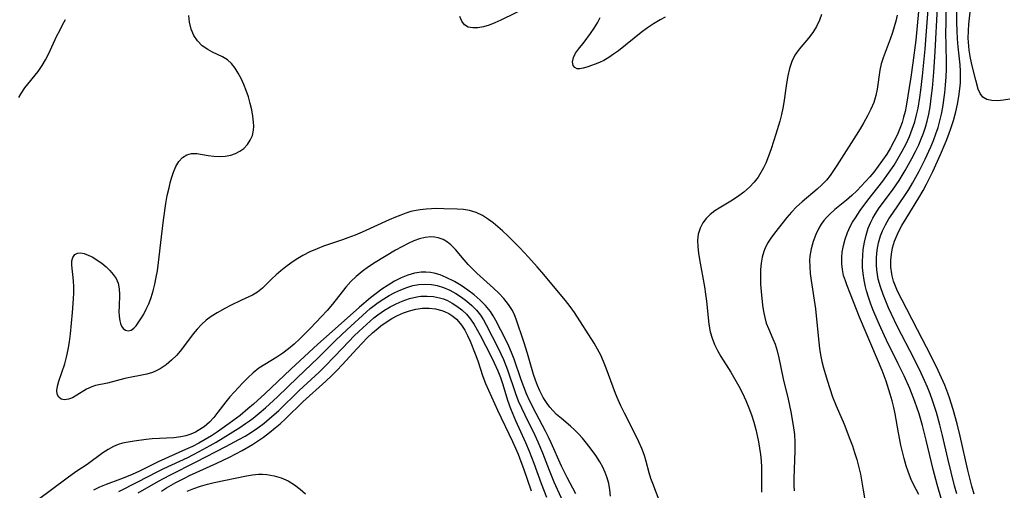
# Model space of a CAD drawing. Extents: x 1556494 to 1564696, y 2756403 to 2764605.
# Drawn here: x 1557573 to 1557808, y 2757180 to 2757292 of the extents above; entities that cross this region are included whole.
import ezdxf

# ---------------------------------------------------------------- set-up
doc = ezdxf.new("R2010")
doc.units = 0

msp = doc.modelspace()

# ---------------------------------------------------------------- linework, layer by layer
at = {"layer": 'WIL_003_Contours', "color": 0}
for points in [[(1557796.98, 2757178.75, 106), (1557796.44, 2757180.64, 106), (1557795.6, 2757183.88, 106), (1557794.82, 2757187.14, 106), (1557793.56, 2757192.67, 106), (1557792.93, 2757195.2, 106), (1557792.12, 2757198.1, 106), (1557791.2, 2757200.97, 106), (1557790.6, 2757202.59, 106), (1557789.96, 2757204.19, 106), (1557789.27, 2757205.78, 106), (1557788.46, 2757207.52, 106), (1557786.75, 2757210.98, 106), (1557782.73, 2757218.71, 106), (1557781.35, 2757221.58, 106), (1557780.64, 2757223.15, 106), (1557779.97, 2757224.73, 106), (1557779.34, 2757226.31, 106), (1557778.71, 2757228.12, 106), (1557778.21, 2757229.94, 106), (1557777.99, 2757231.05, 106), (1557777.84, 2757232.17, 106), (1557777.76, 2757233.36, 106), (1557777.77, 2757235.14, 106), (1557777.93, 2757236.9, 106), (1557778.24, 2757238.64, 106), (1557778.73, 2757240.33, 106), (1557779.2, 2757241.51, 106), (1557779.92, 2757242.94, 106), (1557780.75, 2757244.33, 106), (1557781.65, 2757245.7, 106), (1557784.55, 2757249.93, 106), (1557785.5, 2757251.39, 106), (1557786.41, 2757252.88, 106), (1557787.21, 2757254.29, 106), (1557787.97, 2757255.73, 106), (1557789.42, 2757258.63, 106), (1557790.78, 2757261.59, 106), (1557791.41, 2757263.1, 106), (1557791.99, 2757264.63, 106), (1557792.51, 2757266.17, 106), (1557792.95, 2757267.73, 106), (1557793.32, 2757269.37, 106), (1557793.62, 2757271.02, 106), (1557794.1, 2757274.47, 106), (1557794.28, 2757276.34, 106), (1557794.4, 2757278.21, 106), (1557794.48, 2757280.09, 106), (1557794.49, 2757281.97, 106), (1557794.38, 2757288.99, 106), (1557794.39, 2757290.8, 106), (1557794.52, 2757297.91, 106)], [(1557695.04, 2757295.23, 94), (1557688, 2757291.78, 94), (1557686.59, 2757291.14, 94), (1557685.2, 2757290.6, 94), (1557683.85, 2757290.2, 94), (1557682.53, 2757289.97, 94), (1557681.3, 2757289.94, 94), (1557680.22, 2757290.15, 94), (1557679.35, 2757290.64, 94), (1557678.69, 2757291.52, 94), (1557678.23, 2757292.7, 94)], [(1557801.11, 2757178.67, 108), (1557800.59, 2757180.56, 108), (1557799.63, 2757184.37, 108), (1557797.77, 2757192.45, 108), (1557797.06, 2757195.39, 108), (1557796.11, 2757198.85, 108), (1557795.22, 2757201.67, 108), (1557794.83, 2757202.76, 108), (1557794.11, 2757204.63, 108), (1557793.34, 2757206.39, 108), (1557792.53, 2757208.13, 108), (1557790.82, 2757211.57, 108), (1557787.54, 2757217.85, 108), (1557785.05, 2757222.79, 108), (1557782.81, 2757227.07, 108), (1557782.28, 2757228.28, 108), (1557781.84, 2757229.51, 108), (1557781.5, 2757230.77, 108), (1557781.41, 2757231.22, 108), (1557781.22, 2757232.86, 108), (1557781.22, 2757234.51, 108), (1557781.36, 2757235.96, 108), (1557781.63, 2757237.41, 108), (1557782.12, 2757239.07, 108), (1557782.78, 2757240.7, 108), (1557783.29, 2757241.74, 108), (1557783.86, 2757242.78, 108), (1557784.83, 2757244.43, 108), (1557787.92, 2757249.39, 108), (1557788.91, 2757251.09, 108), (1557789.72, 2757252.6, 108), (1557791.23, 2757255.68, 108), (1557793.08, 2757259.72, 108), (1557794.45, 2757262.92, 108), (1557795.08, 2757264.54, 108), (1557795.66, 2757266.17, 108), (1557796.18, 2757267.81, 108), (1557796.73, 2757269.94, 108), (1557797.14, 2757271.75, 108), (1557797.47, 2757273.58, 108), (1557797.72, 2757275.41, 108), (1557797.83, 2757276.82, 108), (1557797.88, 2757278.23, 108), (1557797.85, 2757279.64, 108), (1557797.75, 2757281.09, 108), (1557797.28, 2757285.46, 108), (1557797.12, 2757287.37, 108), (1557797.02, 2757289.28, 108), (1557796.97, 2757291.2, 108), (1557796.95, 2757296.17, 108)], [(1557809.68, 2757272.95, 110), (1557808.13, 2757272.67, 110), (1557806.67, 2757272.55, 110), (1557805.32, 2757272.61, 110), (1557804.14, 2757272.89, 110), (1557803.19, 2757273.43, 110), (1557802.54, 2757274.27, 110), (1557802.07, 2757275.35, 110), (1557801.48, 2757277.5, 110), (1557800.66, 2757280.92, 110), (1557800.28, 2757282.74, 110), (1557799.96, 2757284.62, 110), (1557799.76, 2757286.53, 110), (1557799.71, 2757287.5, 110), (1557799.73, 2757289.21, 110), (1557799.84, 2757290.82, 110), (1557800.56, 2757297.26, 110)], [(1557726.08, 2757176.56, 96), (1557724.3, 2757181.15, 96), (1557723.86, 2757182.35, 96), (1557723.45, 2757183.71, 96), (1557722.73, 2757186.47, 96), (1557722.33, 2757187.85, 96), (1557721.72, 2757189.52, 96), (1557721, 2757191.17, 96), (1557720.2, 2757192.82, 96), (1557717.52, 2757197.97, 96), (1557716.67, 2757199.73, 96), (1557716.03, 2757201.19, 96), (1557715.43, 2757202.66, 96), (1557713.18, 2757208.72, 96), (1557712.56, 2757210.29, 96), (1557711.88, 2757211.82, 96), (1557711.11, 2757213.29, 96), (1557710.27, 2757214.72, 96), (1557705.62, 2757221.98, 96), (1557704.57, 2757223.46, 96), (1557703.42, 2757224.88, 96), (1557697.77, 2757231.65, 96), (1557696.71, 2757232.88, 96), (1557694.63, 2757235.2, 96), (1557692.5, 2757237.47, 96), (1557691.14, 2757238.86, 96), (1557689.78, 2757240.2, 96), (1557688.39, 2757241.5, 96), (1557687.3, 2757242.47, 96), (1557686.2, 2757243.38, 96), (1557685.08, 2757244.21, 96), (1557683.59, 2757245.14, 96), (1557682.07, 2757245.88, 96), (1557680.5, 2757246.38, 96), (1557679.05, 2757246.6, 96), (1557677.58, 2757246.68, 96), (1557674.35, 2757246.77, 96), (1557672.59, 2757246.81, 96), (1557671.4, 2757246.79, 96), (1557670.19, 2757246.71, 96), (1557668.73, 2757246.54, 96), (1557667.27, 2757246.27, 96), (1557666.51, 2757246.08, 96), (1557665.28, 2757245.71, 96), (1557664.06, 2757245.27, 96), (1557662.84, 2757244.78, 96), (1557661.29, 2757244.11, 96), (1557654.84, 2757241.18, 96), (1557653.16, 2757240.47, 96), (1557651.46, 2757239.81, 96), (1557650.16, 2757239.34, 96), (1557645.59, 2757237.81, 96), (1557644.1, 2757237.24, 96), (1557642.37, 2757236.47, 96), (1557640.69, 2757235.6, 96), (1557639.08, 2757234.64, 96), (1557637.81, 2757233.79, 96), (1557636.59, 2757232.9, 96), (1557635.43, 2757231.98, 96), (1557634.33, 2757231.03, 96), (1557633.3, 2757230.06, 96), (1557631.04, 2757227.79, 96), (1557629.87, 2757226.86, 96), (1557628.62, 2757226.16, 96), (1557625.99, 2757224.95, 96), (1557623.35, 2757223.65, 96), (1557622.02, 2757222.95, 96), (1557620.19, 2757221.94, 96), (1557618.79, 2757221.06, 96), (1557617.59, 2757220.14, 96), (1557616.48, 2757219.12, 96), (1557615.43, 2757218.03, 96), (1557614.45, 2757216.88, 96), (1557611.68, 2757213.17, 96), (1557610.54, 2757211.84, 96), (1557609.31, 2757210.6, 96), (1557607.98, 2757209.48, 96), (1557606.55, 2757208.53, 96), (1557605.65, 2757208.08, 96), (1557604.71, 2757207.7, 96), (1557603.39, 2757207.32, 96), (1557598.12, 2757206.21, 96), (1557593.98, 2757205.14, 96), (1557591.15, 2757204.56, 96), (1557590.21, 2757204.28, 96), (1557588.97, 2757203.7, 96), (1557586.68, 2757202.27, 96), (1557585.59, 2757201.65, 96), (1557584.63, 2757201.28, 96), (1557583.74, 2757201.16, 96), (1557582.95, 2757201.35, 96), (1557582.34, 2757201.82, 96), (1557581.97, 2757202.52, 96), (1557581.9, 2757203.39, 96), (1557582.04, 2757204.4, 96), (1557582.37, 2757205.6, 96), (1557583.8, 2757209.79, 96), (1557584.23, 2757211.34, 96), (1557584.62, 2757213.16, 96), (1557584.9, 2757215.03, 96), (1557585.12, 2757216.94, 96), (1557585.61, 2757222.02, 96), (1557585.85, 2757225.24, 96), (1557585.92, 2757226.71, 96), (1557585.94, 2757228.14, 96), (1557585.88, 2757229.57, 96), (1557585.5, 2757233.33, 96), (1557585.5, 2757234.33, 96), (1557585.68, 2757235.15, 96), (1557586.15, 2757235.81, 96), (1557586.86, 2757236.17, 96), (1557587.57, 2757236.21, 96), (1557588.38, 2757236.06, 96), (1557589.39, 2757235.7, 96), (1557590.46, 2757235.18, 96), (1557591.56, 2757234.53, 96), (1557592.64, 2757233.78, 96), (1557593.68, 2757232.93, 96), (1557594.58, 2757232.05, 96), (1557595.38, 2757231.11, 96), (1557596.03, 2757230.1, 96), (1557596.5, 2757229.02, 96), (1557596.78, 2757227.69, 96), (1557596.85, 2757226.29, 96), (1557596.74, 2757223.44, 96), (1557596.72, 2757222.24, 96), (1557596.77, 2757221.09, 96), (1557596.91, 2757220.04, 96), (1557597.09, 2757219.37, 96), (1557597.33, 2757218.78, 96), (1557597.77, 2757218.17, 96), (1557598.32, 2757217.77, 96), (1557598.92, 2757217.63, 96), (1557599.62, 2757217.8, 96), (1557600.32, 2757218.28, 96), (1557600.83, 2757218.84, 96), (1557601.33, 2757219.52, 96), (1557601.98, 2757220.5, 96), (1557602.64, 2757221.6, 96), (1557603.27, 2757222.81, 96), (1557603.86, 2757224.1, 96), (1557604.43, 2757225.58, 96), (1557604.91, 2757227.14, 96), (1557605.32, 2757228.76, 96), (1557605.66, 2757230.41, 96), (1557605.91, 2757231.94, 96), (1557606.18, 2757233.95, 96), (1557606.87, 2757240.06, 96), (1557607.36, 2757244.07, 96), (1557607.95, 2757248.01, 96), (1557608.29, 2757249.92, 96), (1557608.69, 2757251.78, 96), (1557608.98, 2757252.94, 96), (1557609.29, 2757254.06, 96), (1557609.78, 2757255.54, 96), (1557610.35, 2757256.89, 96), (1557611.05, 2757258.05, 96), (1557611.93, 2757258.99, 96), (1557612.95, 2757259.66, 96), (1557614.07, 2757259.99, 96), (1557615.32, 2757259.98, 96), (1557618.06, 2757259.46, 96), (1557619.38, 2757259.29, 96), (1557620.75, 2757259.24, 96), (1557622.12, 2757259.32, 96), (1557623.47, 2757259.57, 96), (1557624.6, 2757259.96, 96), (1557625.64, 2757260.49, 96), (1557626.58, 2757261.17, 96), (1557627.44, 2757262.07, 96), (1557628.12, 2757263.11, 96), (1557628.61, 2757264.26, 96), (1557628.89, 2757265.49, 96), (1557628.95, 2757266.46, 96), (1557628.9, 2757267.46, 96), (1557628.73, 2757268.91, 96), (1557628.45, 2757270.41, 96), (1557628.09, 2757271.93, 96), (1557627.65, 2757273.46, 96), (1557627.15, 2757274.97, 96), (1557626.58, 2757276.44, 96), (1557625.95, 2757277.83, 96), (1557625.25, 2757279.15, 96), (1557624.48, 2757280.35, 96), (1557623.61, 2757281.42, 96), (1557622.64, 2757282.32, 96), (1557621.51, 2757283.03, 96), (1557619.06, 2757284.18, 96), (1557617.93, 2757284.77, 96), (1557616.65, 2757285.69, 96), (1557615.52, 2757286.82, 96), (1557614.62, 2757288.14, 96), (1557614, 2757289.65, 96), (1557613.6, 2757291.31, 96), (1557613.4, 2757292.91, 96)], [(1557764.63, 2757293.11, 96), (1557764.18, 2757291.78, 96), (1557763.45, 2757290.27, 96), (1557762.55, 2757288.85, 96), (1557761.53, 2757287.51, 96), (1557759.28, 2757284.87, 96), (1557758.3, 2757283.47, 96), (1557757.55, 2757281.93, 96), (1557756.99, 2757280.26, 96), (1557756.56, 2757278.49, 96), (1557756.24, 2757276.67, 96), (1557755.65, 2757272.14, 96), (1557755.43, 2757270.81, 96), (1557755.09, 2757269.25, 96), (1557754.68, 2757267.7, 96), (1557753.75, 2757264.59, 96), (1557752.61, 2757261.08, 96), (1557751.99, 2757259.36, 96), (1557751.3, 2757257.68, 96), (1557750.76, 2757256.52, 96), (1557750.16, 2757255.41, 96), (1557749.49, 2757254.35, 96), (1557748.52, 2757253.09, 96), (1557747.44, 2757251.94, 96), (1557746.04, 2757250.7, 96), (1557744.53, 2757249.59, 96), (1557742.96, 2757248.57, 96), (1557740.2, 2757246.93, 96), (1557739.16, 2757246.24, 96), (1557738.04, 2757245.39, 96), (1557737.06, 2757244.44, 96), (1557736.25, 2757243.4, 96), (1557735.6, 2757242.11, 96), (1557735.19, 2757240.72, 96), (1557735.03, 2757239.25, 96), (1557735.08, 2757237.65, 96), (1557735.24, 2757236.18, 96), (1557735.46, 2757234.67, 96), (1557736.66, 2757228.11, 96), (1557736.92, 2757226.39, 96), (1557737.13, 2757224.68, 96), (1557737.69, 2757219.22, 96), (1557738.02, 2757217.4, 96), (1557738.48, 2757215.87, 96), (1557739.08, 2757214.37, 96), (1557739.78, 2757212.91, 96), (1557740.59, 2757211.48, 96), (1557742.98, 2757207.76, 96), (1557743.95, 2757206.12, 96), (1557744.88, 2757204.44, 96), (1557745.74, 2757202.72, 96), (1557746.55, 2757200.97, 96), (1557747.25, 2757199.28, 96), (1557747.88, 2757197.57, 96), (1557748.45, 2757195.84, 96), (1557748.95, 2757194.08, 96), (1557749.29, 2757192.61, 96), (1557749.59, 2757191.12, 96), (1557749.84, 2757189.62, 96), (1557750.04, 2757188.12, 96), (1557750.18, 2757186.61, 96), (1557750.26, 2757185.1, 96), (1557750.29, 2757183.58, 96), (1557750.31, 2757179.1, 96)], [(1557782.72, 2757292.96, 98), (1557782.39, 2757291.53, 98), (1557782.02, 2757290.16, 98), (1557781.6, 2757288.81, 98), (1557781.06, 2757287.28, 98), (1557779.36, 2757282.82, 98), (1557778.91, 2757281.34, 98), (1557778.59, 2757279.85, 98), (1557777.94, 2757275.31, 98), (1557777.63, 2757273.81, 98), (1557777.11, 2757272.17, 98), (1557776.44, 2757270.55, 98), (1557775.66, 2757268.95, 98), (1557774.79, 2757267.37, 98), (1557773.88, 2757265.84, 98), (1557772.94, 2757264.32, 98), (1557768.3, 2757257.07, 98), (1557767.52, 2757255.87, 98), (1557766.69, 2757254.71, 98), (1557765.8, 2757253.61, 98), (1557764.74, 2757252.51, 98), (1557763.6, 2757251.47, 98), (1557760.01, 2757248.46, 98), (1557758.69, 2757247.24, 98), (1557757.46, 2757245.96, 98), (1557756.38, 2757244.71, 98), (1557753.44, 2757240.96, 98), (1557752.55, 2757239.75, 98), (1557751.75, 2757238.52, 98), (1557751.1, 2757237.23, 98), (1557750.84, 2757236.56, 98), (1557750.45, 2757235.19, 98), (1557750.19, 2757233.76, 98), (1557750.05, 2757232.3, 98), (1557750.02, 2757230.54, 98), (1557750.09, 2757228.77, 98), (1557750.22, 2757227, 98), (1557750.57, 2757223.72, 98), (1557750.78, 2757222.24, 98), (1557751.06, 2757220.8, 98), (1557751.44, 2757219.42, 98), (1557751.93, 2757218.15, 98), (1557753.04, 2757215.69, 98), (1557753.56, 2757214.42, 98), (1557754.05, 2757212.85, 98), (1557754.45, 2757211.21, 98), (1557755.5, 2757206.2, 98), (1557756.64, 2757201.35, 98), (1557757.27, 2757198.33, 98), (1557757.89, 2757195.02, 98), (1557758.19, 2757192.86, 98), (1557758.3, 2757190.98, 98), (1557758.3, 2757189.09, 98), (1557758.05, 2757182.32, 98), (1557758.06, 2757180.66, 98), (1557758.13, 2757179.44, 98)], [(1557787.83, 2757293.83, 100), (1557787.52, 2757290.41, 100), (1557787.14, 2757287.01, 100), (1557786.48, 2757281.57, 100), (1557786.02, 2757278.21, 100), (1557784.85, 2757271.26, 100), (1557784.59, 2757269.97, 100), (1557784.27, 2757268.67, 100), (1557783.88, 2757267.35, 100), (1557783.37, 2757265.9, 100), (1557782.71, 2757264.35, 100), (1557781.96, 2757262.83, 100), (1557781.14, 2757261.34, 100), (1557780.22, 2757259.84, 100), (1557779.24, 2757258.37, 100), (1557778.21, 2757256.93, 100), (1557777.12, 2757255.52, 100), (1557776.16, 2757254.37, 100), (1557775.17, 2757253.24, 100), (1557774.15, 2757252.14, 100), (1557773.11, 2757251.08, 100), (1557771.92, 2757249.97, 100), (1557770.57, 2757248.8, 100), (1557767.85, 2757246.56, 100), (1557766.57, 2757245.41, 100), (1557765.86, 2757244.69, 100), (1557765.21, 2757243.93, 100), (1557764.59, 2757243.07, 100), (1557764.03, 2757242.16, 100), (1557763.25, 2757240.59, 100), (1557762.62, 2757238.94, 100), (1557762.14, 2757237.24, 100), (1557761.86, 2757235.48, 100), (1557761.79, 2757234.47, 100), (1557761.81, 2757232.89, 100), (1557761.94, 2757231.29, 100), (1557762.14, 2757229.68, 100), (1557763.17, 2757222.88, 100), (1557763.55, 2757219.65, 100), (1557763.99, 2757214.93, 100), (1557764.17, 2757213.39, 100), (1557764.4, 2757211.87, 100), (1557764.72, 2757210.34, 100), (1557765.1, 2757208.82, 100), (1557765.98, 2757205.82, 100), (1557767.29, 2757201.89, 100), (1557768.15, 2757199.74, 100), (1557770.03, 2757195.34, 100), (1557771.44, 2757191.8, 100), (1557772.02, 2757190.19, 100), (1557772.56, 2757188.57, 100), (1557773.06, 2757186.94, 100), (1557773.51, 2757185.29, 100), (1557773.94, 2757183.41, 100), (1557774.31, 2757181.52, 100), (1557774.63, 2757179.62, 100), (1557775.52, 2757173.91, 100)], [(1557787.87, 2757178.56, 102), (1557786.63, 2757180.96, 102), (1557786.04, 2757182.17, 102), (1557785.39, 2757183.78, 102), (1557784.85, 2757185.44, 102), (1557784.37, 2757187.16, 102), (1557783.61, 2757190.37, 102), (1557783.01, 2757193.31, 102), (1557782.21, 2757197.83, 102), (1557781.9, 2757199.35, 102), (1557781.51, 2757200.94, 102), (1557781.07, 2757202.52, 102), (1557780.06, 2757205.62, 102), (1557779.11, 2757208.14, 102), (1557778.01, 2757210.82, 102), (1557773.73, 2757220.91, 102), (1557771.59, 2757226.41, 102), (1557770.7, 2757228.61, 102), (1557770.35, 2757229.53, 102), (1557769.93, 2757230.86, 102), (1557769.64, 2757232.23, 102), (1557769.47, 2757233.62, 102), (1557769.48, 2757235.17, 102), (1557769.59, 2757236.38, 102), (1557769.87, 2757237.97, 102), (1557770.27, 2757239.54, 102), (1557770.81, 2757241.08, 102), (1557771.49, 2757242.56, 102), (1557772.08, 2757243.6, 102), (1557772.73, 2757244.62, 102), (1557773.89, 2757246.32, 102), (1557775.72, 2757248.8, 102), (1557779.28, 2757253.39, 102), (1557780.68, 2757255.28, 102), (1557781.98, 2757257.21, 102), (1557782.99, 2757258.86, 102), (1557783.95, 2757260.54, 102), (1557784.84, 2757262.26, 102), (1557785.64, 2757264, 102), (1557786.34, 2757265.75, 102), (1557786.93, 2757267.52, 102), (1557787.35, 2757269.16, 102), (1557787.71, 2757270.81, 102), (1557788.16, 2757273.32, 102), (1557788.41, 2757275.05, 102), (1557788.81, 2757278.53, 102), (1557789.41, 2757284.89, 102), (1557789.67, 2757288.14, 102), (1557790.13, 2757294.34, 102)], [(1557793.32, 2757177.38, 104), (1557792.28, 2757180.94, 104), (1557791.31, 2757184.54, 104), (1557789.65, 2757191.5, 104), (1557788.76, 2757195.03, 104), (1557787.96, 2757197.79, 104), (1557787.51, 2757199.16, 104), (1557786.96, 2757200.73, 104), (1557785.73, 2757203.85, 104), (1557784.37, 2757206.91, 104), (1557782.99, 2757209.76, 104), (1557780.15, 2757215.42, 104), (1557778.79, 2757218.33, 104), (1557778.14, 2757219.8, 104), (1557776.92, 2757222.73, 104), (1557776.36, 2757224.2, 104), (1557775.85, 2757225.68, 104), (1557775.4, 2757227.16, 104), (1557775.16, 2757228.12, 104), (1557774.82, 2757229.73, 104), (1557774.57, 2757231.34, 104), (1557774.45, 2757232.78, 104), (1557774.43, 2757234.21, 104), (1557774.48, 2757235.64, 104), (1557774.62, 2757237.06, 104), (1557774.88, 2757238.79, 104), (1557775.27, 2757240.48, 104), (1557775.8, 2757242.14, 104), (1557776.4, 2757243.53, 104), (1557776.92, 2757244.52, 104), (1557777.49, 2757245.5, 104), (1557778.44, 2757246.95, 104), (1557781.57, 2757251.22, 104), (1557783.16, 2757253.5, 104), (1557783.91, 2757254.67, 104), (1557784.66, 2757255.92, 104), (1557786.25, 2757258.79, 104), (1557787.08, 2757260.41, 104), (1557787.86, 2757262.06, 104), (1557788.45, 2757263.43, 104), (1557788.99, 2757264.81, 104), (1557789.47, 2757266.22, 104), (1557789.88, 2757267.64, 104), (1557790.27, 2757269.37, 104), (1557790.58, 2757271.13, 104), (1557790.94, 2757273.78, 104), (1557791.14, 2757275.58, 104), (1557791.47, 2757279.38, 104), (1557791.79, 2757284.32, 104), (1557792.32, 2757294.85, 104)], [(1557572.8, 2757273.34, 98), (1557573.33, 2757274.28, 98), (1557574.26, 2757275.63, 98), (1557577.42, 2757279.57, 98), (1557578.41, 2757280.96, 98), (1557579.2, 2757282.29, 98), (1557579.91, 2757283.68, 98), (1557581.91, 2757288.01, 98), (1557582.56, 2757289.35, 98), (1557583.26, 2757290.68, 98), (1557583.99, 2757291.98, 98)], [(1557727.29, 2757292.47, 94), (1557726.05, 2757291.85, 94), (1557724.51, 2757290.94, 94), (1557723.02, 2757289.92, 94), (1557721.56, 2757288.83, 94), (1557716.12, 2757284.5, 94), (1557714.94, 2757283.64, 94), (1557713.77, 2757282.85, 94), (1557712.59, 2757282.17, 94), (1557711.55, 2757281.68, 94), (1557710.52, 2757281.27, 94), (1557708.53, 2757280.58, 94), (1557707.65, 2757280.32, 94), (1557706.87, 2757280.18, 94), (1557706.21, 2757280.2, 94), (1557705.65, 2757280.47, 94), (1557705.28, 2757280.96, 94), (1557705.16, 2757281.82, 94), (1557705.37, 2757282.85, 94), (1557705.88, 2757283.93, 94), (1557706.52, 2757284.83, 94), (1557707.91, 2757286.55, 94), (1557709.43, 2757288.6, 94), (1557710.28, 2757289.86, 94), (1557711.07, 2757291.13, 94), (1557711.73, 2757292.4, 94)], [(1557714.19, 2757178.18, 98), (1557714.06, 2757179.71, 98), (1557713.8, 2757181.22, 98), (1557713.43, 2757182.54, 98), (1557712.93, 2757183.84, 98), (1557712.34, 2757185.12, 98), (1557711.65, 2757186.36, 98), (1557710.67, 2757187.9, 98), (1557709.61, 2757189.39, 98), (1557708.48, 2757190.84, 98), (1557707.54, 2757191.99, 98), (1557706.55, 2757193.08, 98), (1557705.61, 2757194, 98), (1557704.63, 2757194.87, 98), (1557702.46, 2757196.67, 98), (1557701.32, 2757197.68, 98), (1557700.5, 2757198.52, 98), (1557699.73, 2757199.42, 98), (1557699.1, 2757200.25, 98), (1557698.14, 2757201.73, 98), (1557697.31, 2757203.3, 98), (1557696.76, 2757204.56, 98), (1557696.27, 2757205.87, 98), (1557695.83, 2757207.21, 98), (1557695.32, 2757208.88, 98), (1557694.36, 2757212.25, 98), (1557693.52, 2757214.97, 98), (1557691.67, 2757220.4, 98), (1557691.25, 2757221.47, 98), (1557690.76, 2757222.49, 98), (1557689.83, 2757223.95, 98), (1557688.74, 2757225.32, 98), (1557687.51, 2757226.63, 98), (1557686.24, 2757227.83, 98), (1557682.28, 2757231.4, 98), (1557681.23, 2757232.43, 98), (1557680.21, 2757233.49, 98), (1557679.25, 2757234.56, 98), (1557677.13, 2757237.05, 98), (1557676.06, 2757238.15, 98), (1557675.25, 2757238.81, 98), (1557674.18, 2757239.44, 98), (1557673.02, 2757239.85, 98), (1557672.14, 2757240.01, 98), (1557671.24, 2757240.06, 98), (1557669.9, 2757239.92, 98), (1557668.54, 2757239.58, 98), (1557667.21, 2757239.1, 98), (1557665.87, 2757238.5, 98), (1557664.35, 2757237.71, 98), (1557662.83, 2757236.85, 98), (1557657.99, 2757233.95, 98), (1557656.37, 2757232.9, 98), (1557654.82, 2757231.77, 98), (1557653.43, 2757230.63, 98), (1557652.13, 2757229.38, 98), (1557650.98, 2757228.09, 98), (1557647.74, 2757223.97, 98), (1557646.48, 2757222.49, 98), (1557645.17, 2757221.05, 98), (1557642.54, 2757218.29, 98), (1557639.92, 2757215.69, 98), (1557638.57, 2757214.46, 98), (1557637.24, 2757213.34, 98), (1557635.88, 2757212.3, 98), (1557634.48, 2757211.35, 98), (1557631.58, 2757209.62, 98), (1557630.18, 2757208.7, 98), (1557628.84, 2757207.64, 98), (1557627.57, 2757206.46, 98), (1557626.33, 2757205.22, 98), (1557624.25, 2757203.01, 98), (1557623.25, 2757201.87, 98), (1557622.29, 2757200.71, 98), (1557620.36, 2757198.19, 98), (1557619.38, 2757196.97, 98), (1557618.33, 2757195.84, 98), (1557617.07, 2757194.75, 98), (1557615.69, 2757193.84, 98), (1557615, 2757193.47, 98), (1557613.87, 2757192.98, 98), (1557612.69, 2757192.6, 98), (1557611.48, 2757192.32, 98), (1557609.81, 2757192.11, 98), (1557604.7, 2757191.86, 98), (1557603.22, 2757191.7, 98), (1557600.35, 2757191.31, 98), (1557598.96, 2757191.09, 98), (1557597.59, 2757190.79, 98), (1557596.5, 2757190.46, 98), (1557595.44, 2757190.03, 98), (1557594.13, 2757189.33, 98), (1557592.86, 2757188.5, 98), (1557589.12, 2757185.75, 98), (1557586.45, 2757183.97, 98), (1557584.35, 2757182.48, 98), (1557577.21, 2757177.15, 98)], [(1557705.89, 2757178.71, 100), (1557703.84, 2757182.64, 100), (1557702.53, 2757185.29, 100), (1557700.04, 2757190.91, 100), (1557699.41, 2757192.25, 100), (1557698.71, 2757193.66, 100), (1557696.43, 2757197.93, 100), (1557694.87, 2757201.01, 100), (1557694.13, 2757202.61, 100), (1557693.46, 2757204.23, 100), (1557692.82, 2757205.97, 100), (1557691.17, 2757210.87, 100), (1557690.56, 2757212.47, 100), (1557689.89, 2757213.99, 100), (1557689.16, 2757215.48, 100), (1557686.8, 2757220.09, 100), (1557686.19, 2757221.17, 100), (1557685.51, 2757222.21, 100), (1557684.36, 2757223.64, 100), (1557683.05, 2757224.96, 100), (1557681.62, 2757226.2, 100), (1557680.11, 2757227.35, 100), (1557678.53, 2757228.42, 100), (1557676.91, 2757229.39, 100), (1557674.95, 2757230.39, 100), (1557673.52, 2757230.97, 100), (1557672.07, 2757231.39, 100), (1557671.18, 2757231.56, 100), (1557670.07, 2757231.67, 100), (1557668.96, 2757231.66, 100), (1557667.36, 2757231.4, 100), (1557665.76, 2757230.91, 100), (1557664.19, 2757230.25, 100), (1557662.62, 2757229.45, 100), (1557661.08, 2757228.55, 100), (1557659.59, 2757227.57, 100), (1557658.2, 2757226.57, 100), (1557656.84, 2757225.5, 100), (1557654.18, 2757223.24, 100), (1557646.93, 2757216.85, 100), (1557644.29, 2757214.48, 100), (1557637.82, 2757208.49, 100), (1557631.61, 2757202.61, 100), (1557628.92, 2757200.16, 100), (1557627.55, 2757198.97, 100), (1557625.66, 2757197.43, 100), (1557623.08, 2757195.51, 100), (1557620.25, 2757193.54, 100), (1557618.81, 2757192.6, 100), (1557617.34, 2757191.7, 100), (1557615.83, 2757190.85, 100), (1557614.29, 2757190.05, 100), (1557612.66, 2757189.27, 100), (1557606.08, 2757186.33, 100), (1557601.63, 2757184.16, 100), (1557599.92, 2757183.37, 100), (1557598.51, 2757182.77, 100), (1557597.09, 2757182.22, 100), (1557593.71, 2757180.98, 100), (1557592.06, 2757180.29, 100), (1557590.62, 2757179.56, 100)], [(1557596.68, 2757179.25, 102), (1557601.26, 2757181.55, 102), (1557605.87, 2757183.95, 102), (1557607.47, 2757184.75, 102), (1557613.19, 2757187.43, 102), (1557615.9, 2757188.8, 102), (1557618.55, 2757190.27, 102), (1557619.93, 2757191.08, 102), (1557625.58, 2757194.54, 102), (1557627, 2757195.48, 102), (1557627.89, 2757196.12, 102), (1557628.77, 2757196.78, 102), (1557630.27, 2757197.98, 102), (1557631.73, 2757199.25, 102), (1557634.58, 2757201.87, 102), (1557639.38, 2757206.49, 102), (1557644.32, 2757211.15, 102), (1557648.59, 2757215.4, 102), (1557651.16, 2757217.84, 102), (1557655.91, 2757222.18, 102), (1557656.78, 2757222.93, 102), (1557657.73, 2757223.7, 102), (1557658.71, 2757224.42, 102), (1557660, 2757225.27, 102), (1557661.33, 2757226.04, 102), (1557662.68, 2757226.75, 102), (1557664.1, 2757227.42, 102), (1557665.53, 2757227.99, 102), (1557666.98, 2757228.43, 102), (1557668.43, 2757228.71, 102), (1557670.05, 2757228.79, 102), (1557671.4, 2757228.7, 102), (1557672.74, 2757228.47, 102), (1557674.3, 2757227.98, 102), (1557675.82, 2757227.31, 102), (1557677.26, 2757226.52, 102), (1557678.59, 2757225.65, 102), (1557679.86, 2757224.7, 102), (1557681.05, 2757223.67, 102), (1557682.16, 2757222.56, 102), (1557683.14, 2757221.34, 102), (1557683.86, 2757220.24, 102), (1557684.52, 2757219.08, 102), (1557687.39, 2757213.46, 102), (1557688.03, 2757212.14, 102), (1557688.62, 2757210.81, 102), (1557689.58, 2757208.31, 102), (1557691.5, 2757202.65, 102), (1557692.17, 2757200.93, 102), (1557692.92, 2757199.23, 102), (1557693.71, 2757197.55, 102), (1557696.12, 2757192.69, 102), (1557696.83, 2757191.15, 102), (1557697.93, 2757188.54, 102), (1557699.55, 2757184.38, 102), (1557700.69, 2757181.56, 102), (1557704, 2757174.29, 102)], [(1557601.29, 2757178.99, 104), (1557606.21, 2757181.77, 104), (1557608.86, 2757183.17, 104), (1557615.19, 2757186.35, 104), (1557622.25, 2757190, 104), (1557625.37, 2757191.65, 104), (1557626.89, 2757192.52, 104), (1557628.39, 2757193.44, 104), (1557629.93, 2757194.5, 104), (1557631.43, 2757195.62, 104), (1557632.62, 2757196.59, 104), (1557634.91, 2757198.64, 104), (1557639.8, 2757203.35, 104), (1557644.57, 2757207.77, 104), (1557645.94, 2757209.08, 104), (1557648.28, 2757211.47, 104), (1557651.71, 2757215.14, 104), (1557652.87, 2757216.33, 104), (1557654.14, 2757217.57, 104), (1557656.73, 2757219.94, 104), (1557657.65, 2757220.73, 104), (1557658.59, 2757221.48, 104), (1557660.17, 2757222.57, 104), (1557661.54, 2757223.37, 104), (1557662.95, 2757224.08, 104), (1557664.39, 2757224.71, 104), (1557666.13, 2757225.32, 104), (1557667.89, 2757225.74, 104), (1557668.87, 2757225.87, 104), (1557670.39, 2757225.93, 104), (1557671.89, 2757225.82, 104), (1557673.37, 2757225.53, 104), (1557674.31, 2757225.24, 104), (1557675.22, 2757224.86, 104), (1557676.37, 2757224.25, 104), (1557677.47, 2757223.55, 104), (1557678.68, 2757222.62, 104), (1557679.79, 2757221.58, 104), (1557680.78, 2757220.43, 104), (1557681.66, 2757219.14, 104), (1557682.37, 2757217.9, 104), (1557683.05, 2757216.62, 104), (1557685.78, 2757211.32, 104), (1557686.44, 2757209.97, 104), (1557687.26, 2757208.11, 104), (1557687.9, 2757206.48, 104), (1557688.47, 2757204.83, 104), (1557689.56, 2757201.11, 104), (1557690.3, 2757199.05, 104), (1557691.51, 2757196.21, 104), (1557693.91, 2757191.01, 104), (1557694.8, 2757188.89, 104), (1557695.88, 2757186.07, 104), (1557697.67, 2757181.16, 104), (1557698.94, 2757177.94, 104)], [(1557606.87, 2757179.36, 106), (1557608.11, 2757180.13, 106), (1557610.36, 2757181.41, 106), (1557612.37, 2757182.45, 106), (1557613.62, 2757183.06, 106), (1557620.12, 2757186, 106), (1557621.64, 2757186.73, 106), (1557623.16, 2757187.49, 106), (1557626.14, 2757189.08, 106), (1557628.63, 2757190.51, 106), (1557629.84, 2757191.27, 106), (1557631.3, 2757192.27, 106), (1557632.72, 2757193.33, 106), (1557634.09, 2757194.44, 106), (1557635.22, 2757195.42, 106), (1557636.61, 2757196.7, 106), (1557640.71, 2757200.64, 106), (1557646.18, 2757205.59, 106), (1557647.62, 2757206.96, 106), (1557648.86, 2757208.21, 106), (1557650.07, 2757209.49, 106), (1557653.63, 2757213.39, 106), (1557654.83, 2757214.68, 106), (1557656.06, 2757215.93, 106), (1557657.32, 2757217.13, 106), (1557658.67, 2757218.29, 106), (1557659.32, 2757218.8, 106), (1557660.61, 2757219.71, 106), (1557661.95, 2757220.54, 106), (1557663.33, 2757221.27, 106), (1557664.73, 2757221.89, 106), (1557666.19, 2757222.4, 106), (1557667.68, 2757222.78, 106), (1557669.28, 2757223, 106), (1557670.86, 2757223.04, 106), (1557672.41, 2757222.89, 106), (1557673.89, 2757222.52, 106), (1557674.53, 2757222.27, 106), (1557675.54, 2757221.76, 106), (1557676.5, 2757221.12, 106), (1557677.38, 2757220.38, 106), (1557678.31, 2757219.37, 106), (1557678.6, 2757218.99, 106), (1557679.37, 2757217.8, 106), (1557680.05, 2757216.52, 106), (1557680.66, 2757215.18, 106), (1557681.89, 2757212.16, 106), (1557682.49, 2757210.5, 106), (1557683.66, 2757206.73, 106), (1557684.3, 2757205.03, 106), (1557687.17, 2757198.71, 106), (1557690.79, 2757191.19, 106), (1557691.49, 2757189.64, 106), (1557692.1, 2757188.2, 106), (1557692.77, 2757186.47, 106), (1557693.41, 2757184.73, 106), (1557695.22, 2757179.47, 106)], [(1557613.05, 2757179.33, 108), (1557614.62, 2757179.98, 108), (1557616.22, 2757180.54, 108), (1557617.85, 2757181.02, 108), (1557619.48, 2757181.42, 108), (1557627.25, 2757183.03, 108), (1557628.68, 2757183.27, 108), (1557630.1, 2757183.4, 108), (1557631.07, 2757183.4, 108), (1557632.04, 2757183.33, 108), (1557633.8, 2757183.02, 108), (1557635.52, 2757182.5, 108), (1557637.16, 2757181.8, 108), (1557638.7, 2757180.9, 108), (1557640.06, 2757179.86, 108), (1557641.34, 2757178.69, 108)]]:
    msp.add_polyline3d(points, dxfattribs=at)

doc.saveas('drawing.dxf')
